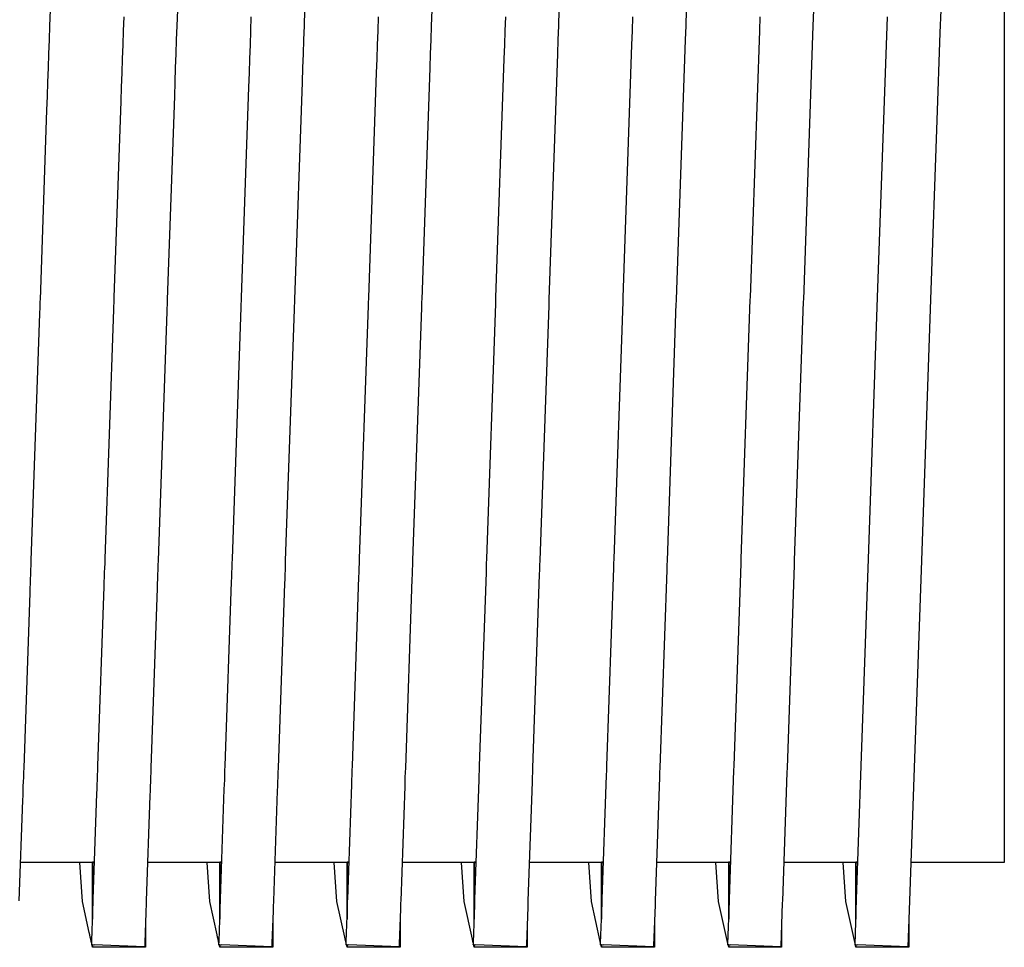
# Model space of a CAD drawing. Units: millimetres. Extents: x 28286 to 572326, y -171004 to 99163.
# Drawn here: x 428030 to 428044, y 28520 to 28534 of the extents above; entities that cross this region are included whole.
import ezdxf

# ---------------------------------------------------------------- set-up
doc = ezdxf.new("R2010")
doc.units = ezdxf.units.MM
doc.layers.add('VG_HEAT', color=7, linetype='Continuous')

msp = doc.modelspace()

# ---------------------------------------------------------------- linework, layer by layer
at = {"layer": 'VG_HEAT'}
for p, q in [((428030.794, 28533.833), (428030.786, 28533.608)), ((428032.609, 28533.833), (428032.601, 28533.608)), ((428034.424, 28533.833), (428034.416, 28533.608)), ((428036.239, 28533.833), (428036.231, 28533.608)), ((428038.053, 28533.833), (428038.045, 28533.608)), ((428039.868, 28533.833), (428039.86, 28533.608)), ((428041.683, 28533.833), (428041.675, 28533.608)), ((428043.498, 28533.833), (428043.487, 28533.509)), ((428044.405, 28533.833), (428044.405, 28530.076)), ((428031.842, 28533.537), (428031.849, 28533.738)), ((428033.657, 28533.537), (428033.664, 28533.738)), ((428035.472, 28533.537), (428035.479, 28533.738)), ((428037.286, 28533.537), (428037.293, 28533.738)), ((428039.101, 28533.537), (428039.108, 28533.738)), ((428040.916, 28533.537), (428040.923, 28533.738)), ((428042.598, 28529.731), (428042.738, 28533.738)), ((428030.786, 28533.608), (428030.779, 28533.407)), ((428031.835, 28533.337), (428031.842, 28533.537)), ((428032.601, 28533.608), (428032.594, 28533.407)), ((428033.65, 28533.337), (428033.657, 28533.537)), ((428034.416, 28533.608), (428034.409, 28533.407)), ((428035.465, 28533.337), (428035.472, 28533.537)), ((428036.231, 28533.608), (428036.224, 28533.407)), ((428037.279, 28533.337), (428037.286, 28533.537)), ((428038.045, 28533.608), (428038.038, 28533.407)), ((428039.094, 28533.337), (428039.101, 28533.537)), ((428039.86, 28533.608), (428039.853, 28533.407)), ((428040.783, 28529.731), (428040.916, 28533.537)), ((428041.675, 28533.608), (428041.539, 28529.705)), ((428043.487, 28533.509), (428043.443, 28532.263)), ((428030.779, 28533.407), (428030.772, 28533.206)), ((428032.594, 28533.407), (428032.587, 28533.206)), ((428034.409, 28533.407), (428034.402, 28533.206)), ((428036.224, 28533.407), (428036.217, 28533.206)), ((428038.038, 28533.407), (428038.031, 28533.206)), ((428039.853, 28533.407), (428039.724, 28529.705)), ((428031.828, 28533.136), (428031.835, 28533.337)), ((428033.643, 28533.136), (428033.65, 28533.337)), ((428035.458, 28533.136), (428035.465, 28533.337)), ((428037.272, 28533.136), (428037.279, 28533.337)), ((428038.968, 28529.731), (428039.094, 28533.337)), ((428030.772, 28533.206), (428030.765, 28533.006)), ((428031.821, 28532.935), (428031.828, 28533.136)), ((428032.587, 28533.206), (428032.58, 28533.006)), ((428033.636, 28532.935), (428033.643, 28533.136)), ((428034.402, 28533.206), (428034.395, 28533.006)), ((428035.451, 28532.935), (428035.458, 28533.136)), ((428036.217, 28533.206), (428036.21, 28533.006)), ((428037.153, 28529.731), (428037.272, 28533.136)), ((428038.031, 28533.206), (428037.909, 28529.705)), ((428030.765, 28533.006), (428030.758, 28532.805)), ((428031.814, 28532.734), (428031.821, 28532.935)), ((428032.58, 28533.006), (428032.573, 28532.805)), ((428033.629, 28532.734), (428033.636, 28532.935)), ((428034.395, 28533.006), (428034.388, 28532.805)), ((428035.339, 28529.731), (428035.451, 28532.935)), ((428036.21, 28533.006), (428036.094, 28529.705)), ((428030.758, 28532.805), (428030.751, 28532.604)), ((428032.573, 28532.805), (428032.566, 28532.604)), ((428034.388, 28532.805), (428034.28, 28529.705)), ((428031.807, 28532.534), (428031.814, 28532.734)), ((428033.524, 28529.731), (428033.629, 28532.734)), ((428030.751, 28532.604), (428030.744, 28532.403)), ((428031.709, 28529.731), (428031.807, 28532.534)), ((428032.566, 28532.604), (428032.465, 28529.705)), ((428030.744, 28532.403), (428030.65, 28529.705)), ((428043.443, 28532.263), (428043.354, 28529.705)), ((428044.405, 28530.076), (428044.405, 28526.687)), ((428030.65, 28529.705), (428030.649, 28529.676)), ((428031.707, 28529.674), (428031.708, 28529.702)), ((428031.708, 28529.702), (428031.709, 28529.731)), ((428032.465, 28529.705), (428032.464, 28529.676)), ((428033.522, 28529.674), (428033.523, 28529.702)), ((428033.523, 28529.702), (428033.524, 28529.731)), ((428034.28, 28529.705), (428034.279, 28529.676)), ((428035.337, 28529.674), (428035.338, 28529.702)), ((428035.338, 28529.702), (428035.339, 28529.731)), ((428036.094, 28529.705), (428036.093, 28529.676)), ((428037.151, 28529.674), (428037.152, 28529.702)), ((428037.152, 28529.702), (428037.153, 28529.731)), ((428037.909, 28529.705), (428037.908, 28529.676)), ((428038.966, 28529.674), (428038.967, 28529.702)), ((428038.967, 28529.702), (428038.968, 28529.731)), ((428039.724, 28529.705), (428039.723, 28529.676)), ((428040.653, 28526.007), (428040.782, 28529.702)), ((428040.782, 28529.702), (428040.783, 28529.731)), ((428041.539, 28529.705), (428041.538, 28529.676)), ((428042.468, 28526.007), (428042.598, 28529.731)), ((428043.354, 28529.705), (428043.224, 28525.98)), ((428030.645, 28529.562), (428030.644, 28529.533)), ((428030.646, 28529.59), (428030.645, 28529.562)), ((428030.647, 28529.619), (428030.646, 28529.59)), ((428030.648, 28529.647), (428030.647, 28529.619)), ((428030.649, 28529.676), (428030.648, 28529.647)), ((428031.703, 28529.56), (428031.704, 28529.588)), ((428031.704, 28529.588), (428031.705, 28529.617)), ((428031.705, 28529.617), (428031.706, 28529.645)), ((428031.706, 28529.645), (428031.707, 28529.674)), ((428032.46, 28529.562), (428032.459, 28529.533)), ((428032.461, 28529.59), (428032.46, 28529.562)), ((428032.462, 28529.619), (428032.461, 28529.59)), ((428032.463, 28529.647), (428032.462, 28529.619)), ((428032.464, 28529.676), (428032.463, 28529.647)), ((428033.394, 28526.007), (428033.519, 28529.588)), ((428033.519, 28529.588), (428033.52, 28529.617)), ((428033.52, 28529.617), (428033.521, 28529.645)), ((428033.521, 28529.645), (428033.522, 28529.674)), ((428034.275, 28529.562), (428034.149, 28525.98)), ((428034.276, 28529.59), (428034.275, 28529.562)), ((428034.277, 28529.619), (428034.276, 28529.59)), ((428034.278, 28529.647), (428034.277, 28529.619)), ((428034.279, 28529.676), (428034.278, 28529.647)), ((428035.209, 28526.007), (428035.335, 28529.617)), ((428035.335, 28529.617), (428035.336, 28529.645)), ((428035.336, 28529.645), (428035.337, 28529.674)), ((428036.09, 28529.59), (428035.964, 28525.98)), ((428036.091, 28529.619), (428036.09, 28529.59)), ((428036.092, 28529.647), (428036.091, 28529.619)), ((428036.093, 28529.676), (428036.092, 28529.647)), ((428037.023, 28526.007), (428037.15, 28529.645)), ((428037.15, 28529.645), (428037.151, 28529.674)), ((428037.906, 28529.619), (428037.779, 28525.98)), ((428037.907, 28529.647), (428037.906, 28529.619)), ((428037.908, 28529.676), (428037.907, 28529.647)), ((428038.838, 28526.007), (428038.966, 28529.674)), ((428039.722, 28529.647), (428039.594, 28525.98)), ((428039.723, 28529.676), (428039.722, 28529.647)), ((428041.538, 28529.676), (428041.409, 28525.98)), ((428030.643, 28529.505), (428030.52, 28525.98)), ((428030.644, 28529.533), (428030.643, 28529.505)), ((428031.579, 28526.007), (428031.703, 28529.56)), ((428032.459, 28529.533), (428032.335, 28525.98)), ((428044.405, 28526.687), (428044.405, 28523.997)), ((428030.517, 28525.915), (428030.515, 28525.849)), ((428030.52, 28525.98), (428030.517, 28525.915)), ((428031.574, 28525.875), (428031.577, 28525.941)), ((428031.577, 28525.941), (428031.579, 28526.007)), ((428032.332, 28525.915), (428032.33, 28525.849)), ((428032.335, 28525.98), (428032.332, 28525.915)), ((428033.389, 28525.875), (428033.391, 28525.941)), ((428033.391, 28525.941), (428033.394, 28526.007)), ((428034.147, 28525.915), (428034.145, 28525.849)), ((428034.149, 28525.98), (428034.147, 28525.915)), ((428035.204, 28525.875), (428035.206, 28525.941)), ((428035.206, 28525.941), (428035.209, 28526.007)), ((428035.962, 28525.915), (428035.96, 28525.849)), ((428035.964, 28525.98), (428035.962, 28525.915)), ((428037.019, 28525.875), (428037.021, 28525.941)), ((428037.021, 28525.941), (428037.023, 28526.007)), ((428037.777, 28525.915), (428037.775, 28525.849)), ((428037.779, 28525.98), (428037.777, 28525.915)), ((428038.834, 28525.875), (428038.836, 28525.941)), ((428038.836, 28525.941), (428038.838, 28526.007)), ((428039.592, 28525.915), (428039.589, 28525.849)), ((428039.594, 28525.98), (428039.592, 28525.915)), ((428040.55, 28523.051), (428040.651, 28525.941)), ((428040.651, 28525.941), (428040.653, 28526.007)), ((428041.407, 28525.915), (428041.306, 28523.025)), ((428041.409, 28525.98), (428041.407, 28525.915)), ((428042.365, 28523.051), (428042.468, 28526.007)), ((428043.224, 28525.98), (428043.12, 28523.025)), ((428030.513, 28525.783), (428030.511, 28525.717)), ((428030.515, 28525.849), (428030.513, 28525.783)), ((428031.57, 28525.744), (428031.572, 28525.809)), ((428031.572, 28525.809), (428031.574, 28525.875)), ((428032.328, 28525.783), (428032.325, 28525.717)), ((428032.33, 28525.849), (428032.328, 28525.783)), ((428033.385, 28525.744), (428033.387, 28525.809)), ((428033.387, 28525.809), (428033.389, 28525.875)), ((428034.143, 28525.783), (428034.14, 28525.717)), ((428034.145, 28525.849), (428034.143, 28525.783)), ((428035.199, 28525.744), (428035.202, 28525.809)), ((428035.202, 28525.809), (428035.204, 28525.875)), ((428035.957, 28525.783), (428035.955, 28525.717)), ((428035.96, 28525.849), (428035.957, 28525.783)), ((428036.92, 28523.051), (428037.017, 28525.809)), ((428037.017, 28525.809), (428037.019, 28525.875)), ((428037.772, 28525.783), (428037.676, 28523.025)), ((428037.775, 28525.849), (428037.772, 28525.783)), ((428038.735, 28523.051), (428038.834, 28525.875)), ((428039.589, 28525.849), (428039.491, 28523.025)), ((428030.508, 28525.652), (428030.506, 28525.586)), ((428030.511, 28525.717), (428030.508, 28525.652)), ((428031.565, 28525.612), (428031.567, 28525.678)), ((428031.567, 28525.678), (428031.57, 28525.744)), ((428032.323, 28525.652), (428032.321, 28525.586)), ((428032.325, 28525.717), (428032.323, 28525.652)), ((428033.291, 28523.051), (428033.382, 28525.678)), ((428033.382, 28525.678), (428033.385, 28525.744)), ((428034.138, 28525.652), (428034.046, 28523.025)), ((428034.14, 28525.717), (428034.138, 28525.652)), ((428035.105, 28523.051), (428035.199, 28525.744)), ((428035.955, 28525.717), (428035.861, 28523.025)), ((428030.504, 28525.52), (428030.417, 28523.025)), ((428030.506, 28525.586), (428030.504, 28525.52)), ((428031.476, 28523.051), (428031.565, 28525.612)), ((428032.321, 28525.586), (428032.231, 28523.025)), ((428044.405, 28523.997), (428044.405, 28522.27)), ((428030.414, 28522.959), (428030.412, 28522.893)), ((428030.417, 28523.025), (428030.414, 28522.959)), ((428031.471, 28522.92), (428031.473, 28522.985)), ((428031.473, 28522.985), (428031.476, 28523.051)), ((428032.229, 28522.959), (428032.227, 28522.893)), ((428032.231, 28523.025), (428032.229, 28522.959)), ((428033.286, 28522.92), (428033.288, 28522.985)), ((428033.288, 28522.985), (428033.291, 28523.051)), ((428034.044, 28522.959), (428034.042, 28522.893)), ((428034.046, 28523.025), (428034.044, 28522.959)), ((428035.101, 28522.92), (428035.103, 28522.985)), ((428035.103, 28522.985), (428035.105, 28523.051)), ((428035.859, 28522.959), (428035.856, 28522.893)), ((428035.861, 28523.025), (428035.859, 28522.959)), ((428036.916, 28522.92), (428036.918, 28522.985)), ((428036.918, 28522.985), (428036.92, 28523.051)), ((428037.674, 28522.959), (428037.671, 28522.893)), ((428037.676, 28523.025), (428037.674, 28522.959)), ((428038.73, 28522.92), (428038.733, 28522.985)), ((428038.733, 28522.985), (428038.735, 28523.051)), ((428039.488, 28522.959), (428039.486, 28522.893)), ((428039.491, 28523.025), (428039.488, 28522.959)), ((428040.484, 28521.154), (428040.548, 28522.985)), ((428040.548, 28522.985), (428040.55, 28523.051)), ((428041.303, 28522.959), (428041.239, 28521.127)), ((428041.306, 28523.025), (428041.303, 28522.959)), ((428042.298, 28521.154), (428042.365, 28523.051)), ((428043.12, 28523.025), (428043.054, 28521.127)), ((428030.41, 28522.827), (428030.407, 28522.762)), ((428030.412, 28522.893), (428030.41, 28522.827)), ((428031.467, 28522.788), (428031.469, 28522.854)), ((428031.469, 28522.854), (428031.471, 28522.92)), ((428032.225, 28522.827), (428032.222, 28522.762)), ((428032.227, 28522.893), (428032.225, 28522.827)), ((428033.281, 28522.788), (428033.284, 28522.854)), ((428033.284, 28522.854), (428033.286, 28522.92)), ((428034.039, 28522.827), (428034.037, 28522.762)), ((428034.042, 28522.893), (428034.039, 28522.827)), ((428035.096, 28522.788), (428035.098, 28522.854)), ((428035.098, 28522.854), (428035.101, 28522.92)), ((428035.854, 28522.827), (428035.852, 28522.762)), ((428035.856, 28522.893), (428035.854, 28522.827)), ((428036.854, 28521.154), (428036.913, 28522.854)), ((428036.913, 28522.854), (428036.916, 28522.92)), ((428037.669, 28522.827), (428037.61, 28521.127)), ((428037.671, 28522.893), (428037.669, 28522.827)), ((428038.669, 28521.154), (428038.73, 28522.92)), ((428039.486, 28522.893), (428039.424, 28521.127)), ((428030.405, 28522.696), (428030.403, 28522.63)), ((428030.407, 28522.762), (428030.405, 28522.696)), ((428031.462, 28522.657), (428031.464, 28522.722)), ((428031.464, 28522.722), (428031.467, 28522.788)), ((428032.22, 28522.696), (428032.218, 28522.63)), ((428032.222, 28522.762), (428032.22, 28522.696)), ((428033.224, 28521.154), (428033.279, 28522.722)), ((428033.279, 28522.722), (428033.281, 28522.788)), ((428034.035, 28522.696), (428033.98, 28521.127)), ((428034.037, 28522.762), (428034.035, 28522.696)), ((428035.039, 28521.154), (428035.096, 28522.788)), ((428035.852, 28522.762), (428035.795, 28521.127)), ((428030.401, 28522.564), (428030.35, 28521.127)), ((428030.403, 28522.63), (428030.401, 28522.564)), ((428031.409, 28521.154), (428031.462, 28522.657)), ((428032.218, 28522.63), (428032.165, 28521.127)), ((428044.405, 28522.27), (428044.405, 28521.675)), ((428031.398, 28521.675), (428030.369, 28521.675)), ((428031.255, 28521.119), (428031.217, 28521.675)), ((428031.398, 28521.675), (428031.399, 28521.677)), ((428031.399, 28521.675), (428031.399, 28521.677)), ((428031.428, 28521.677), (428031.399, 28521.677)), ((428031.399, 28521.677), (428031.399, 28521.675)), ((428031.428, 28521.675), (428031.399, 28521.675)), ((428031.399, 28521.675), (428031.399, 28520.884)), ((428031.399, 28520.884), (428031.399, 28521.675)), ((428031.399, 28521.675), (428031.428, 28521.675)), ((428033.213, 28521.675), (428032.184, 28521.675)), ((428033.07, 28521.119), (428033.032, 28521.675)), ((428033.213, 28521.675), (428033.214, 28521.677)), ((428033.214, 28521.675), (428033.214, 28521.677)), ((428033.243, 28521.677), (428033.214, 28521.677)), ((428033.214, 28521.677), (428033.214, 28521.675)), ((428033.242, 28521.675), (428033.214, 28521.675)), ((428033.214, 28521.675), (428033.214, 28520.867)), ((428033.214, 28520.867), (428033.214, 28521.675)), ((428033.214, 28521.675), (428033.242, 28521.675)), ((428035.028, 28521.675), (428033.999, 28521.675)), ((428034.885, 28521.119), (428034.847, 28521.675)), ((428035.028, 28521.675), (428035.029, 28521.677)), ((428035.029, 28521.675), (428035.029, 28521.677)), ((428035.057, 28521.677), (428035.029, 28521.677)), ((428035.029, 28521.677), (428035.029, 28521.675)), ((428035.057, 28521.675), (428035.029, 28521.675)), ((428035.029, 28521.675), (428035.029, 28520.867)), ((428035.029, 28520.867), (428035.029, 28521.675)), ((428035.029, 28521.675), (428035.057, 28521.675)), ((428036.843, 28521.675), (428035.814, 28521.675)), ((428036.7, 28521.119), (428036.662, 28521.675)), ((428036.844, 28521.675), (428036.843, 28521.677)), ((428036.872, 28521.677), (428036.843, 28521.677)), ((428036.843, 28521.677), (428036.844, 28521.675)), ((428036.843, 28521.675), (428036.843, 28521.677)), ((428036.872, 28521.675), (428036.844, 28521.675)), ((428036.844, 28521.675), (428036.844, 28520.867)), ((428036.844, 28520.867), (428036.844, 28521.675)), ((428036.844, 28521.675), (428036.872, 28521.675)), ((428038.658, 28521.675), (428037.629, 28521.675)), ((428038.515, 28521.119), (428038.477, 28521.675)), ((428038.659, 28521.675), (428038.658, 28521.677)), ((428038.687, 28521.677), (428038.658, 28521.677)), ((428038.658, 28521.677), (428038.659, 28521.675)), ((428038.658, 28521.675), (428038.658, 28521.677)), ((428038.687, 28521.675), (428038.659, 28521.675)), ((428038.659, 28521.675), (428038.659, 28520.867)), ((428038.659, 28520.867), (428038.659, 28521.675)), ((428038.659, 28521.675), (428038.687, 28521.675)), ((428040.473, 28521.675), (428039.444, 28521.675)), ((428040.329, 28521.119), (428040.291, 28521.675)), ((428040.474, 28521.675), (428040.473, 28521.677)), ((428040.502, 28521.677), (428040.473, 28521.677)), ((428040.473, 28521.677), (428040.474, 28521.675)), ((428040.473, 28521.675), (428040.473, 28521.677)), ((428040.502, 28521.675), (428040.474, 28521.675)), ((428040.474, 28521.675), (428040.474, 28520.867)), ((428040.474, 28520.867), (428040.474, 28521.675)), ((428040.474, 28521.675), (428040.502, 28521.675)), ((428042.288, 28521.675), (428041.258, 28521.675)), ((428042.144, 28521.119), (428042.106, 28521.675)), ((428042.288, 28521.675), (428042.288, 28521.677)), ((428042.317, 28521.677), (428042.288, 28521.677)), ((428042.288, 28521.677), (428042.288, 28521.675)), ((428042.288, 28521.675), (428042.288, 28521.677)), ((428042.317, 28521.675), (428042.288, 28521.675)), ((428042.288, 28521.675), (428042.288, 28520.867)), ((428042.288, 28520.867), (428042.288, 28521.675)), ((428042.288, 28521.675), (428042.317, 28521.675)), ((428043.901, 28521.675), (428043.073, 28521.675)), ((428043.952, 28521.675), (428043.901, 28521.675)), ((428044.405, 28521.675), (428043.952, 28521.675)), ((428031.408, 28521.125), (428031.409, 28521.154)), ((428033.223, 28521.125), (428033.224, 28521.154)), ((428035.038, 28521.125), (428035.039, 28521.154)), ((428036.853, 28521.125), (428036.854, 28521.154)), ((428038.668, 28521.125), (428038.669, 28521.154)), ((428040.483, 28521.125), (428040.484, 28521.154)), ((428042.276, 28520.5), (428042.298, 28521.154)), ((428031.353, 28520.675), (428031.255, 28521.119)), ((428031.403, 28520.982), (428031.404, 28521.011)), ((428031.404, 28521.011), (428031.405, 28521.039)), ((428031.405, 28521.039), (428031.406, 28521.068)), ((428031.406, 28521.068), (428031.407, 28521.096)), ((428031.407, 28521.096), (428031.408, 28521.125)), ((428032.161, 28521.013), (428032.16, 28520.984)), ((428032.162, 28521.041), (428032.161, 28521.013)), ((428032.163, 28521.07), (428032.162, 28521.041)), ((428032.164, 28521.099), (428032.163, 28521.07)), ((428032.165, 28521.127), (428032.164, 28521.099)), ((428033.175, 28520.643), (428033.07, 28521.119)), ((428033.203, 28520.554), (428033.219, 28521.011)), ((428033.219, 28521.011), (428033.22, 28521.039)), ((428033.22, 28521.039), (428033.221, 28521.068)), ((428033.221, 28521.068), (428033.222, 28521.096)), ((428033.222, 28521.096), (428033.223, 28521.125)), ((428033.976, 28521.013), (428033.975, 28520.984)), ((428033.977, 28521.041), (428033.976, 28521.013)), ((428033.978, 28521.07), (428033.977, 28521.041)), ((428033.979, 28521.099), (428033.978, 28521.07)), ((428033.98, 28521.127), (428033.979, 28521.099)), ((428034.997, 28520.612), (428034.885, 28521.119)), ((428035.018, 28520.544), (428035.035, 28521.039)), ((428035.035, 28521.039), (428035.036, 28521.068)), ((428035.036, 28521.068), (428035.037, 28521.096)), ((428035.037, 28521.096), (428035.038, 28521.125)), ((428035.791, 28521.013), (428035.773, 28520.513)), ((428035.792, 28521.041), (428035.791, 28521.013)), ((428035.793, 28521.07), (428035.792, 28521.041)), ((428035.794, 28521.099), (428035.793, 28521.07)), ((428035.795, 28521.127), (428035.794, 28521.099)), ((428036.819, 28520.58), (428036.7, 28521.119)), ((428036.832, 28520.534), (428036.851, 28521.068)), ((428036.851, 28521.068), (428036.852, 28521.096)), ((428036.852, 28521.096), (428036.853, 28521.125)), ((428037.607, 28521.041), (428037.588, 28520.503)), ((428037.608, 28521.07), (428037.607, 28521.041)), ((428037.609, 28521.099), (428037.608, 28521.07)), ((428037.61, 28521.127), (428037.609, 28521.099)), ((428038.641, 28520.548), (428038.515, 28521.119)), ((428038.647, 28520.524), (428038.667, 28521.096)), ((428038.667, 28521.096), (428038.668, 28521.125)), ((428039.423, 28521.07), (428039.402, 28520.493)), ((428039.424, 28521.127), (428039.423, 28521.099)), ((428039.423, 28521.099), (428039.423, 28521.07)), ((428040.461, 28520.52), (428040.329, 28521.119)), ((428040.461, 28520.514), (428040.483, 28521.125)), ((428041.238, 28521.099), (428041.217, 28520.483)), ((428041.239, 28521.127), (428041.238, 28521.099)), ((428042.276, 28520.52), (428042.144, 28521.119)), ((428043.054, 28521.127), (428043.031, 28520.473)), ((428031.389, 28520.564), (428031.403, 28520.982)), ((428031.399, 28520.884), (428031.399, 28520.867)), ((428031.399, 28520.867), (428031.399, 28520.884)), ((428032.159, 28520.956), (428032.144, 28520.533)), ((428032.16, 28520.984), (428032.159, 28520.956)), ((428033.975, 28520.984), (428033.959, 28520.523)), ((428032.155, 28520.84), (428032.155, 28520.79)), ((428032.155, 28520.79), (428032.155, 28520.726)), ((428032.155, 28520.726), (428032.155, 28520.663)), ((428033.97, 28520.84), (428033.97, 28520.79)), ((428033.97, 28520.79), (428033.97, 28520.726)), ((428033.97, 28520.726), (428033.97, 28520.663)), ((428035.785, 28520.84), (428035.785, 28520.726)), ((428035.785, 28520.726), (428035.785, 28520.663)), ((428037.6, 28520.84), (428037.6, 28520.663)), ((428039.414, 28520.84), (428039.414, 28520.6)), ((428041.229, 28520.84), (428041.229, 28520.536)), ((428043.044, 28520.84), (428043.044, 28520.473)), ((428031.36, 28520.643), (428031.353, 28520.675)), ((428031.367, 28520.612), (428031.36, 28520.643)), ((428031.374, 28520.58), (428031.367, 28520.612)), ((428031.381, 28520.548), (428031.374, 28520.58)), ((428032.155, 28520.663), (428032.155, 28520.6)), ((428032.155, 28520.6), (428032.155, 28520.536)), ((428033.182, 28520.612), (428033.175, 28520.643)), ((428033.189, 28520.58), (428033.182, 28520.612)), ((428033.196, 28520.548), (428033.189, 28520.58)), ((428033.97, 28520.663), (428033.97, 28520.6)), ((428033.97, 28520.6), (428033.97, 28520.536)), ((428035.004, 28520.58), (428034.997, 28520.612)), ((428035.011, 28520.548), (428035.004, 28520.58)), ((428035.785, 28520.663), (428035.785, 28520.6)), ((428035.785, 28520.6), (428035.785, 28520.536)), ((428036.826, 28520.548), (428036.819, 28520.58)), ((428037.6, 28520.663), (428037.6, 28520.6)), ((428037.6, 28520.6), (428037.6, 28520.536)), ((428039.414, 28520.6), (428039.414, 28520.536)), ((428031.387, 28520.52), (428031.381, 28520.548)), ((428031.387, 28520.524), (428031.388, 28520.534)), ((428031.387, 28520.514), (428031.387, 28520.524)), ((428031.387, 28520.5), (428031.387, 28520.514)), ((428031.398, 28520.499), (428031.387, 28520.5)), ((428031.388, 28520.554), (428031.389, 28520.564)), ((428031.388, 28520.544), (428031.388, 28520.554)), ((428031.388, 28520.534), (428031.388, 28520.544)), ((428031.395, 28520.484), (428031.392, 28520.499)), ((428031.399, 28520.465), (428031.395, 28520.484)), ((428031.398, 28520.499), (428031.399, 28520.503)), ((428031.399, 28520.503), (428031.423, 28520.502)), ((428031.399, 28520.503), (428031.399, 28520.465)), ((428031.399, 28520.465), (428031.399, 28520.503)), ((428032.155, 28520.465), (428031.399, 28520.465)), ((428032.142, 28520.473), (428031.423, 28520.502)), ((428032.143, 28520.483), (428032.142, 28520.473)), ((428032.144, 28520.513), (428032.143, 28520.503)), ((428032.143, 28520.503), (428032.143, 28520.493)), ((428032.143, 28520.493), (428032.143, 28520.483)), ((428032.144, 28520.533), (428032.144, 28520.523)), ((428032.144, 28520.523), (428032.144, 28520.513)), ((428032.155, 28520.536), (428032.155, 28520.473)), ((428032.155, 28520.473), (428032.155, 28520.465)), ((428033.202, 28520.52), (428033.196, 28520.548)), ((428033.201, 28520.5), (428033.202, 28520.514)), ((428033.213, 28520.499), (428033.201, 28520.5)), ((428033.202, 28520.524), (428033.203, 28520.534)), ((428033.202, 28520.514), (428033.202, 28520.524)), ((428033.203, 28520.544), (428033.203, 28520.554)), ((428033.203, 28520.534), (428033.203, 28520.544)), ((428033.21, 28520.484), (428033.207, 28520.499)), ((428033.214, 28520.465), (428033.21, 28520.484)), ((428033.213, 28520.499), (428033.214, 28520.503)), ((428033.214, 28520.503), (428033.238, 28520.502)), ((428033.214, 28520.503), (428033.214, 28520.465)), ((428033.214, 28520.465), (428033.214, 28520.503)), ((428033.97, 28520.465), (428033.214, 28520.465)), ((428033.957, 28520.473), (428033.238, 28520.502)), ((428033.958, 28520.483), (428033.957, 28520.473)), ((428033.959, 28520.513), (428033.958, 28520.503)), ((428033.958, 28520.503), (428033.958, 28520.493)), ((428033.958, 28520.493), (428033.958, 28520.483)), ((428033.959, 28520.523), (428033.959, 28520.513)), ((428033.97, 28520.536), (428033.97, 28520.473)), ((428033.97, 28520.473), (428033.97, 28520.465)), ((428035.017, 28520.52), (428035.011, 28520.548)), ((428035.016, 28520.5), (428035.017, 28520.514)), ((428035.028, 28520.499), (428035.016, 28520.5)), ((428035.017, 28520.534), (428035.018, 28520.544)), ((428035.017, 28520.524), (428035.017, 28520.534)), ((428035.017, 28520.514), (428035.017, 28520.524)), ((428035.025, 28520.484), (428035.022, 28520.499)), ((428035.029, 28520.465), (428035.025, 28520.484)), ((428035.028, 28520.499), (428035.029, 28520.503)), ((428035.029, 28520.503), (428035.052, 28520.502)), ((428035.029, 28520.503), (428035.029, 28520.465)), ((428035.029, 28520.465), (428035.029, 28520.503)), ((428035.785, 28520.465), (428035.029, 28520.465)), ((428035.772, 28520.473), (428035.052, 28520.502)), ((428035.773, 28520.493), (428035.772, 28520.483)), ((428035.772, 28520.483), (428035.772, 28520.473)), ((428035.773, 28520.513), (428035.773, 28520.503)), ((428035.773, 28520.503), (428035.773, 28520.493)), ((428035.785, 28520.536), (428035.785, 28520.473)), ((428035.785, 28520.473), (428035.785, 28520.465)), ((428036.832, 28520.52), (428036.826, 28520.548)), ((428036.831, 28520.5), (428036.832, 28520.514)), ((428036.843, 28520.499), (428036.831, 28520.5)), ((428036.832, 28520.524), (428036.832, 28520.534)), ((428036.832, 28520.514), (428036.832, 28520.524)), ((428036.84, 28520.484), (428036.836, 28520.499)), ((428036.844, 28520.465), (428036.84, 28520.484)), ((428036.843, 28520.499), (428036.844, 28520.503)), ((428036.844, 28520.503), (428036.867, 28520.502)), ((428036.844, 28520.503), (428036.844, 28520.465)), ((428036.844, 28520.465), (428036.844, 28520.503)), ((428037.6, 28520.465), (428036.844, 28520.465)), ((428037.587, 28520.473), (428036.867, 28520.502)), ((428037.588, 28520.493), (428037.587, 28520.483)), ((428037.587, 28520.483), (428037.587, 28520.473)), ((428037.588, 28520.503), (428037.588, 28520.493)), ((428037.6, 28520.536), (428037.6, 28520.473)), ((428037.6, 28520.473), (428037.6, 28520.465)), ((428038.647, 28520.52), (428038.641, 28520.548)), ((428038.646, 28520.514), (428038.647, 28520.524)), ((428038.646, 28520.5), (428038.646, 28520.514)), ((428038.658, 28520.499), (428038.646, 28520.5)), ((428038.655, 28520.484), (428038.651, 28520.499)), ((428038.659, 28520.465), (428038.655, 28520.484)), ((428038.658, 28520.499), (428038.659, 28520.503)), ((428038.659, 28520.503), (428038.682, 28520.502)), ((428038.659, 28520.503), (428038.659, 28520.465)), ((428038.659, 28520.465), (428038.659, 28520.503)), ((428039.414, 28520.465), (428038.659, 28520.465)), ((428039.402, 28520.473), (428038.682, 28520.502)), ((428039.402, 28520.493), (428039.402, 28520.483)), ((428039.402, 28520.483), (428039.402, 28520.473)), ((428039.414, 28520.536), (428039.414, 28520.473)), ((428039.414, 28520.473), (428039.414, 28520.465)), ((428040.461, 28520.5), (428040.461, 28520.514)), ((428040.473, 28520.499), (428040.461, 28520.5)), ((428040.469, 28520.484), (428040.466, 28520.499)), ((428040.474, 28520.465), (428040.469, 28520.484)), ((428040.473, 28520.499), (428040.474, 28520.503)), ((428040.474, 28520.503), (428040.497, 28520.502)), ((428040.474, 28520.503), (428040.474, 28520.465)), ((428040.474, 28520.465), (428040.474, 28520.503)), ((428041.229, 28520.465), (428040.474, 28520.465)), ((428041.217, 28520.473), (428040.497, 28520.502)), ((428041.217, 28520.483), (428041.217, 28520.473)), ((428041.229, 28520.536), (428041.229, 28520.473)), ((428041.229, 28520.473), (428041.229, 28520.465)), ((428042.288, 28520.499), (428042.276, 28520.5)), ((428042.284, 28520.484), (428042.281, 28520.499)), ((428042.288, 28520.465), (428042.284, 28520.484)), ((428042.288, 28520.503), (428042.312, 28520.502)), ((428042.288, 28520.499), (428042.288, 28520.503)), ((428042.288, 28520.503), (428042.288, 28520.465)), ((428042.288, 28520.465), (428042.288, 28520.503)), ((428043.044, 28520.465), (428042.288, 28520.465)), ((428043.031, 28520.473), (428042.312, 28520.502)), ((428043.044, 28520.473), (428043.044, 28520.465))]:
    msp.add_line(p, q, dxfattribs=at)

doc.saveas('drawing.dxf')
